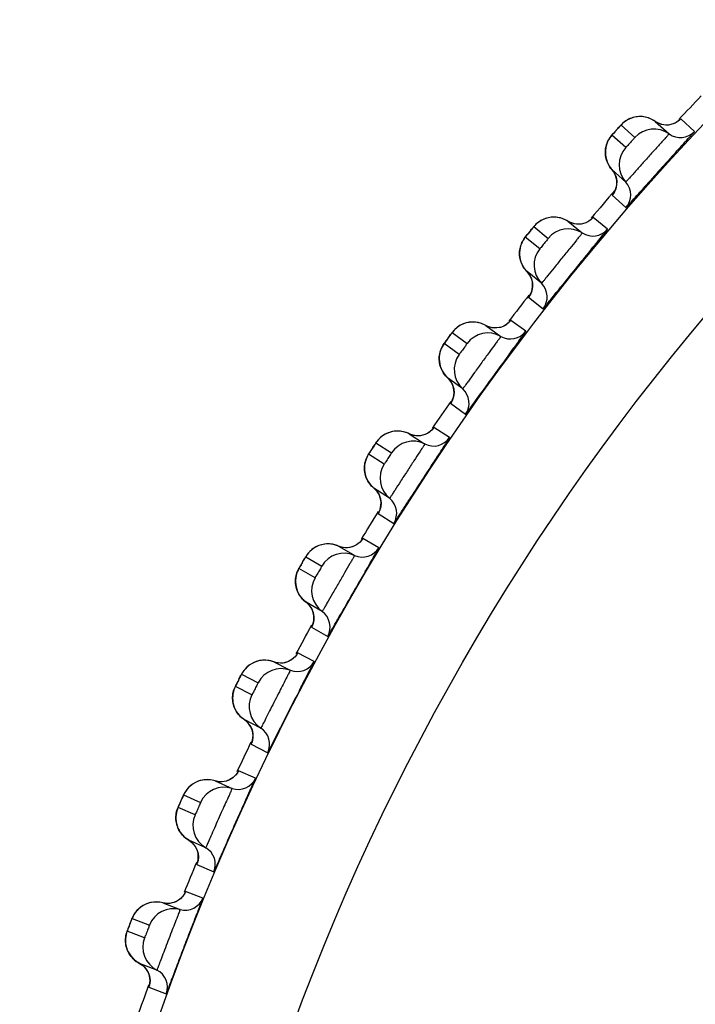
# Model space of a CAD drawing. Units: millimetres. Extents: x 1163 to 2328, y 322 to 1142.
# Drawn here: x 1536 to 1538, y 516 to 519 of the extents above; entities that cross this region are included whole.
import ezdxf

# ---------------------------------------------------------------- set-up
doc = ezdxf.new("R2010")
doc.units = ezdxf.units.MM
doc.header["$LTSCALE"] = 54.820741
doc.layers.add('DEF_LAYER_ASSEM_MEMBER', color=7, linetype='CONTINUOUS')

msp = doc.modelspace()

# ---------------------------------------------------------------- linework, layer by layer
at = {"layer": 'DEF_LAYER_ASSEM_MEMBER', "color": 7, "linetype": 'Continuous'}
for p, q in [((1538.31906, 518.26641), (1538.36187, 518.22787)), ((1538.44073, 518.23547), (1538.39793, 518.27402)), ((1538.20432, 518.24595), (1538.19385, 518.23432)), ((1538.21294, 518.25523), (1538.25574, 518.21669)), ((1538.2276, 518.18543), (1538.1848, 518.22397)), ((1538.16439, 518.17027), (1538.16475, 518.163)), ((1538.22757, 518.07872), (1538.18476, 518.11726)), ((1538.18612, 518.03908), (1538.18544, 518.03803)), ((1538.18544, 518.03803), (1538.22826, 517.99949)), ((1538.18897, 518.04269), (1538.18612, 518.03908)), ((1538.17136, 517.93287), (1538.12659, 517.96913)), ((1537.93473, 517.93097), (1537.92488, 517.91881)), ((1537.94284, 517.94068), (1537.9876, 517.90443)), ((1538.04823, 517.95741), (1538.093, 517.92115)), ((1537.96114, 517.87175), (1537.91638, 517.908)), ((1537.92488, 517.91881), (1537.91752, 517.90956)), ((1537.96669, 517.76518), (1537.92193, 517.80143)), ((1537.92738, 517.72344), (1537.92675, 517.72234)), ((1537.92675, 517.72234), (1537.97153, 517.6861)), ((1537.93004, 517.72719), (1537.92738, 517.72344)), ((1537.80199, 517.6308), (1537.79395, 517.63465)), ((1537.79395, 517.63465), (1537.84055, 517.60079)), ((1537.81472, 517.6274), (1537.80199, 517.6308)), ((1537.91819, 517.61659), (1537.87159, 517.65046)), ((1537.67749, 517.59615), (1537.66389, 517.57709)), ((1537.68958, 517.61243), (1537.73618, 517.57857)), ((1537.71146, 517.54455), (1537.66486, 517.57841)), ((1537.65018, 517.52287), (1537.6513, 517.51567)), ((1537.72258, 517.43842), (1537.67598, 517.47228)), ((1537.68551, 517.39468), (1537.68494, 517.39355)), ((1537.68494, 517.39355), (1537.73155, 517.3597)), ((1537.68797, 517.39856), (1537.68551, 517.39468)), ((1537.68192, 517.28749), (1537.63361, 517.31888)), ((1537.56514, 517.29561), (1537.55691, 517.29902)), ((1537.55691, 517.29902), (1537.60143, 517.27011)), ((1537.57802, 517.29287), (1537.56514, 517.29561)), ((1537.59064, 517.29295), (1537.57802, 517.29287)), ((1537.45384, 517.27137), (1537.50215, 517.24)), ((1537.60143, 517.27011), (1537.60522, 517.26765)), ((1537.47924, 517.20473), (1537.43094, 517.2361)), ((1537.49591, 517.09933), (1537.4476, 517.1307)), ((1537.46117, 517.05371), (1537.46066, 517.05255)), ((1537.46066, 517.05255), (1537.50898, 517.02118)), ((1537.46343, 517.05771), (1537.46117, 517.05371)), ((1537.4632, 516.94648), (1537.41332, 516.9753)), ((1537.34615, 516.94847), (1537.33775, 516.95146)), ((1537.33775, 516.95145), (1537.38373, 516.92491)), ((1537.35917, 516.94641), (1537.34615, 516.94847)), ((1537.37175, 516.94715), (1537.35917, 516.94641)), ((1537.38373, 516.92491), (1537.3841, 516.92469)), ((1537.3841, 516.92469), (1537.38764, 516.92265)), ((1537.23628, 516.91845), (1537.28616, 516.88965)), ((1537.26513, 516.85323), (1537.21525, 516.88203)), ((1537.20525, 516.83231), (1537.20645, 516.82526)), ((1537.28729, 516.74884), (1537.2374, 516.77764)), ((1537.26184, 516.73324), (1537.26147, 516.72154)), ((1537.25499, 516.70147), (1537.25454, 516.70028)), ((1537.25454, 516.70028), (1537.30443, 516.67149)), ((1537.25703, 516.70558), (1537.25499, 516.70147)), ((1537.26263, 516.59449), (1537.2113, 516.62065)), ((1537.14563, 516.59035), (1537.13709, 516.59289)), ((1537.13709, 516.59289), (1537.1844, 516.56879)), ((1537.15874, 516.58898), (1537.14563, 516.59035)), ((1537.17127, 516.59037), (1537.15874, 516.58898)), ((1537.1844, 516.56879), (1537.18842, 516.56674)), ((1537.03748, 516.55462), (1537.0888, 516.52847)), ((1537.06971, 516.491), (1537.01839, 516.51715)), ((1537.01101, 516.46697), (1537.01258, 516.46)), ((1537.0973, 516.38792), (1537.04598, 516.41407)), ((1537.07137, 516.34951), (1537.06917, 516.34263)), ((1537.06714, 516.33771), (1537.11847, 516.31156)), ((1537.08075, 516.23249), (1537.02813, 516.25593)), ((1536.96437, 516.22219), (1536.95547, 516.22432)), ((1536.95547, 516.22432), (1537.00809, 516.20089)), ((1536.9776, 516.22156), (1536.96437, 516.22219)), ((1536.99009, 516.22369), (1536.9776, 516.22156)), ((1536.858, 516.18089), (1536.91062, 516.15746)), ((1536.89351, 516.11904), (1536.8409, 516.14247)), ((1536.92646, 516.01754), (1536.87384, 516.04097)), ((1536.89897, 515.96583), (1536.9516, 515.9424)), ((1536.90122, 515.97233), (1536.90075, 515.97086)), ((1536.91807, 515.86146), (1536.86429, 515.88211)), ((1536.80215, 515.84511), (1536.79339, 515.84675)), ((1536.79339, 515.84675), (1536.84717, 515.8261)), ((1536.8387, 515.85278), (1536.82764, 515.84781)), ((1536.69833, 515.79827), (1536.7521, 515.77763)), ((1536.73703, 515.73837), (1536.68325, 515.75901)), ((1536.77524, 515.63873), (1536.72146, 515.65938)), ((1536.75075, 515.58689), (1536.75049, 515.58565)), ((1536.75049, 515.58565), (1536.80428, 515.56501)), ((1536.75212, 515.59127), (1536.75075, 515.58689)), ((1536.75237, 515.59214), (1536.752, 515.59075))]:
    msp.add_line(p, q, dxfattribs=at)
for points in [[(1538.25102, 518.27867), (1538.24298, 518.276), (1538.23552, 518.27261), (1538.22872, 518.26867), (1538.22267, 518.26434), (1538.21755, 518.25993), (1538.21417, 518.2566), (1538.21179, 518.25408), (1538.2086, 518.25063), (1538.20432, 518.24595)], [(1538.26852, 518.28145), (1538.25956, 518.28053), (1538.25102, 518.27867)], [(1538.31906, 518.26641), (1538.31559, 518.26878), (1538.30636, 518.2739), (1538.29687, 518.27766), (1538.2873, 518.28011), (1538.27781, 518.28135), (1538.26852, 518.28145)], [(1538.33896, 518.25703), (1538.32665, 518.26175), (1538.31906, 518.26641)], [(1538.39396, 518.27026), (1538.39394, 518.27024), (1538.39103, 518.26778), (1538.38414, 518.26311), (1538.37472, 518.25871)], [(1538.19385, 518.23432), (1538.18925, 518.22916), (1538.18602, 518.22547), (1538.18369, 518.22276), (1538.1811, 518.21955), (1538.17777, 518.2149), (1538.17449, 518.20953), (1538.17155, 518.20369)], [(1538.37472, 518.25871), (1538.36352, 518.25581), (1538.35142, 518.25513), (1538.33896, 518.25703)], [(1538.17155, 518.20369), (1538.16906, 518.19754), (1538.16706, 518.19109), (1538.16558, 518.18437)], [(1538.16558, 518.18437), (1538.16468, 518.17742), (1538.16439, 518.17027)], [(1538.16475, 518.163), (1538.1658, 518.15564), (1538.16757, 518.14827), (1538.17009, 518.14094), (1538.17339, 518.13373), (1538.17751, 518.1267), (1538.18245, 518.11996), (1538.18476, 518.11727)], [(1538.18476, 518.11727), (1538.19189, 518.10747), (1538.1975, 518.09454)], [(1538.1975, 518.09454), (1538.1999, 518.08139), (1538.19943, 518.06875), (1538.19664, 518.05739)], [(1538.19664, 518.05739), (1538.19258, 518.04834), (1538.18952, 518.04342), (1538.18868, 518.04226)], [(1537.97965, 517.96609), (1537.97176, 517.963), (1537.96449, 517.95923), (1537.9579, 517.95493), (1537.95209, 517.95029), (1537.9472, 517.94563), (1537.944, 517.94212), (1537.94176, 517.93948), (1537.93875, 517.93587), (1537.93473, 517.93097)], [(1537.99698, 517.96978), (1537.98807, 517.96839), (1537.97965, 517.96609)], [(1538.02548, 517.96747), (1538.0158, 517.96942), (1538.00626, 517.97016), (1537.99698, 517.96978)], [(1538.04823, 517.95741), (1538.04465, 517.95958), (1538.03516, 517.96422), (1538.02548, 517.96747)], [(1538.12283, 517.96516), (1538.12281, 517.96515), (1538.12004, 517.96254), (1538.11339, 517.95751), (1538.10422, 517.95262)], [(1538.06859, 517.94908), (1538.05606, 517.95315), (1538.04823, 517.95741)], [(1538.10422, 517.95262), (1538.09319, 517.94914), (1538.08114, 517.94784), (1538.06859, 517.94908)], [(1537.91752, 517.90956), (1537.91534, 517.90673), (1537.91292, 517.90339), (1537.90983, 517.89857), (1537.90684, 517.89303), (1537.90421, 517.88705)], [(1537.90421, 517.88705), (1537.90204, 517.88078), (1537.90038, 517.87423), (1537.89926, 517.86744), (1537.89872, 517.86045), (1537.89881, 517.85331), (1537.89955, 517.84606)], [(1537.89955, 517.84606), (1537.90098, 517.83876), (1537.90313, 517.83149), (1537.90604, 517.82431), (1537.90971, 517.81728), (1537.91419, 517.81048)], [(1537.91419, 517.81048), (1537.91948, 517.80401), (1537.92193, 517.80143)], [(1537.92193, 517.80143), (1537.92955, 517.79202), (1537.93584, 517.7794)], [(1537.93584, 517.7794), (1537.93892, 517.76639), (1537.93911, 517.75375), (1537.93692, 517.74226), (1537.93334, 517.73301), (1537.93055, 517.72794), (1537.92977, 517.72673)], [(1537.725, 517.63973), (1537.71729, 517.63623), (1537.71022, 517.63208), (1537.70387, 517.62745), (1537.69831, 517.62251), (1537.69368, 517.6176), (1537.69066, 517.61393), (1537.68856, 517.61118), (1537.68575, 517.60741), (1537.68198, 517.60231), (1537.67749, 517.59615)], [(1537.75137, 517.64519), (1537.74212, 517.64432), (1537.7333, 517.64247), (1537.725, 517.63973)], [(1537.7707, 517.64351), (1537.76094, 517.64495), (1537.75137, 517.64519)], [(1537.79395, 517.63465), (1537.79026, 517.63664), (1537.78053, 517.64077), (1537.7707, 517.64351)], [(1537.85011, 517.6328), (1537.83927, 517.62875), (1537.82731, 517.62681), (1537.81472, 517.6274)], [(1537.86804, 517.6463), (1537.86802, 517.64629), (1537.86539, 517.64353), (1537.85902, 517.63817), (1537.85011, 517.6328)], [(1537.66389, 517.57709), (1537.66165, 517.57363), (1537.65882, 517.56865), (1537.65612, 517.56296), (1537.65381, 517.55685)], [(1537.65381, 517.55685), (1537.65197, 517.55047), (1537.65065, 517.54385), (1537.64989, 517.53701), (1537.64972, 517.53), (1537.65018, 517.52287)], [(1537.6513, 517.51567), (1537.65311, 517.50846), (1537.65564, 517.50132), (1537.65891, 517.49429), (1537.66295, 517.48746), (1537.66778, 517.48091), (1537.6734, 517.47472), (1537.67598, 517.47228)], [(1537.67598, 517.47228), (1537.68409, 517.46328), (1537.69103, 517.45101)], [(1537.69103, 517.45101), (1537.69478, 517.43818), (1537.69564, 517.42556), (1537.69405, 517.41397), (1537.69096, 517.40455), (1537.68843, 517.39934), (1537.68772, 517.39809)], [(1537.48779, 517.30049), (1537.48027, 517.29659), (1537.47343, 517.29208), (1537.46733, 517.28712), (1537.46204, 517.2819), (1537.45766, 517.27675), (1537.45485, 517.27293), (1537.45289, 517.27007), (1537.45028, 517.26616), (1537.44679, 517.26087), (1537.43826, 517.24775)], [(1537.51383, 517.30732), (1537.50464, 517.30597), (1537.49593, 517.30366), (1537.48779, 517.30049)], [(1537.54319, 517.30443), (1537.53323, 517.30666), (1537.5234, 517.30758), (1537.51383, 517.30732)], [(1537.55691, 517.29902), (1537.55312, 517.30082), (1537.54319, 517.30443)], [(1537.61309, 517.30012), (1537.60248, 517.2955), (1537.59064, 517.29295)], [(1537.63029, 517.31454), (1537.63027, 517.31452), (1537.62778, 517.31163), (1537.6217, 517.30594), (1537.61309, 517.30012)], [(1537.42798, 517.23116), (1537.42541, 517.22604), (1537.42302, 517.22023), (1537.42103, 517.214)], [(1537.43826, 517.24775), (1537.43453, 517.24192), (1537.43191, 517.23778), (1537.43004, 517.23474), (1537.42798, 517.23116)], [(1537.42103, 517.214), (1537.41953, 517.20753), (1537.41856, 517.20085), (1537.41815, 517.19398), (1537.41835, 517.18698), (1537.41918, 517.17988)], [(1537.41918, 517.17988), (1537.42068, 517.17274), (1537.42286, 517.16564), (1537.42576, 517.15864), (1537.4294, 517.15179), (1537.43379, 517.14518), (1537.43895, 517.13889), (1537.44489, 517.13301), (1537.4476, 517.1307)], [(1537.4476, 517.1307), (1537.45617, 517.12214), (1537.46374, 517.11025)], [(1537.46374, 517.11025), (1537.46816, 517.09763), (1537.46967, 517.08508), (1537.4687, 517.07342), (1537.4661, 517.06385), (1537.46385, 517.05851), (1537.4632, 517.05723)], [(1537.2943, 516.95749), (1537.28519, 516.95566), (1537.27662, 516.95289), (1537.26865, 516.9493)], [(1537.33775, 516.95146), (1537.33387, 516.95305), (1537.32377, 516.95614), (1537.31371, 516.95784), (1537.30384, 516.95825), (1537.2943, 516.95749)], [(1537.3938, 516.95549), (1537.38345, 516.95032), (1537.37175, 516.94715)], [(1537.41022, 516.97079), (1537.41021, 516.97077), (1537.40787, 516.96776), (1537.4021, 516.96176), (1537.3938, 516.95549)], [(1537.25476, 516.94015), (1537.24892, 516.93488), (1537.24391, 516.92939), (1537.23981, 516.92402), (1537.2372, 516.92005), (1537.23539, 516.9171), (1537.23299, 516.91305), (1537.22978, 516.90759), (1537.22195, 516.89404)], [(1537.26865, 516.9493), (1537.26135, 516.94502), (1537.25476, 516.94015)], [(1537.22195, 516.89404), (1537.21854, 516.88803), (1537.21614, 516.88375), (1537.21442, 516.88061), (1537.21255, 516.87694), (1537.21026, 516.87169)], [(1537.21026, 516.87169), (1537.20818, 516.86576), (1537.20651, 516.85944)], [(1537.20651, 516.85944), (1537.20535, 516.8529), (1537.20473, 516.84618), (1537.20469, 516.8393), (1537.20525, 516.83231)], [(1537.20645, 516.82526), (1537.20832, 516.81822), (1537.21088, 516.81124), (1537.21414, 516.8044), (1537.21813, 516.79775), (1537.22286, 516.79138), (1537.22834, 516.78537), (1537.23458, 516.77981), (1537.2374, 516.77764)], [(1537.2374, 516.77764), (1537.24641, 516.76954), (1537.25459, 516.75806)], [(1537.25459, 516.75806), (1537.25967, 516.74569), (1537.26184, 516.73324)], [(1537.26147, 516.72154), (1537.25938, 516.71185), (1537.25741, 516.7064), (1537.25683, 516.70509)], [(1537.07597, 516.59113), (1537.0682, 516.58712), (1537.06113, 516.58246), (1537.0548, 516.57726)], [(1537.09338, 516.59664), (1537.08438, 516.59434), (1537.07597, 516.59113)], [(1537.13709, 516.59289), (1537.13313, 516.59428), (1537.12289, 516.59684), (1537.11275, 516.59801), (1537.10287, 516.5979), (1537.09338, 516.59664)], [(1537.19285, 516.59986), (1537.18278, 516.59416), (1537.17127, 516.59037)], [(1537.20845, 516.61599), (1537.20843, 516.61597), (1537.20626, 516.61284), (1537.20081, 516.60655), (1537.19285, 516.59986)], [(1537.0548, 516.57726), (1537.04925, 516.57169), (1537.04453, 516.56594), (1537.04072, 516.56037), (1537.03832, 516.55627), (1537.03667, 516.55322), (1537.03448, 516.54906), (1537.03156, 516.54343), (1537.02446, 516.52949)], [(1537.02446, 516.52949), (1537.02136, 516.52331), (1537.01918, 516.51891), (1537.01764, 516.51569), (1537.01596, 516.51193), (1537.01395, 516.50657)], [(1537.01395, 516.50657), (1537.01218, 516.50053), (1537.01084, 516.49413)], [(1537.01084, 516.49413), (1537.01003, 516.48754), (1537.00976, 516.4808), (1537.01008, 516.47392), (1537.01101, 516.46697)], [(1537.01258, 516.46), (1537.01481, 516.45306), (1537.01773, 516.44623), (1537.02134, 516.43956), (1537.02568, 516.43314), (1537.03073, 516.42703), (1537.03652, 516.42131)], [(1537.03652, 516.42131), (1537.04305, 516.41608), (1537.04598, 516.41407)], [(1537.04598, 516.41407), (1537.05539, 516.40645), (1537.06416, 516.39541)], [(1537.06416, 516.39541), (1537.06988, 516.38333), (1537.0727, 516.371)], [(1537.0727, 516.371), (1537.07295, 516.3593), (1537.07137, 516.34951)], [(1536.91179, 516.22582), (1536.90293, 516.22307), (1536.8947, 516.21945)], [(1536.95547, 516.22432), (1536.95154, 516.22547), (1536.94119, 516.2275), (1536.93103, 516.22815), (1536.92119, 516.22755), (1536.91179, 516.22582)], [(1537.01114, 516.23447), (1537.00141, 516.22816), (1536.99009, 516.22369)], [(1537.02549, 516.25106), (1537.02555, 516.25118), (1537.02368, 516.24812), (1537.01868, 516.24162), (1537.01114, 516.23447)], [(1536.87427, 516.20457), (1536.86901, 516.19874), (1536.86458, 516.19276), (1536.86104, 516.18699), (1536.85881, 516.18269), (1536.85733, 516.17958), (1536.85539, 516.17539), (1536.85281, 516.16969), (1536.84645, 516.15544)], [(1536.8947, 516.21945), (1536.88715, 516.21507), (1536.88033, 516.21007), (1536.87427, 516.20457)], [(1536.83707, 516.13187), (1536.8356, 516.12576), (1536.83459, 516.1193)], [(1536.84645, 516.15544), (1536.84364, 516.14902), (1536.84166, 516.14443), (1536.84027, 516.1411), (1536.83881, 516.1373), (1536.83707, 516.13187)], [(1536.83459, 516.1193), (1536.8341, 516.11267), (1536.83417, 516.10591), (1536.83483, 516.09905)], [(1536.83483, 516.09905), (1536.83611, 516.09214), (1536.83803, 516.08525)], [(1536.83803, 516.08525), (1536.84061, 516.07842), (1536.84388, 516.07173), (1536.84783, 516.06525), (1536.85249, 516.05905), (1536.85786, 516.05319), (1536.86395, 516.04777)], [(1536.86395, 516.04777), (1536.87074, 516.04287), (1536.87384, 516.04097)], [(1536.87384, 516.04097), (1536.88352, 516.03396), (1536.89286, 516.02346)], [(1536.89286, 516.02346), (1536.89923, 516.01175), (1536.90273, 515.99964)], [(1536.90273, 515.99964), (1536.90365, 515.98798), (1536.90262, 515.97808), (1536.90122, 515.97233)], [(1536.86194, 515.87718), (1536.86193, 515.87716), (1536.86009, 515.87381), (1536.85533, 515.86698), (1536.84811, 515.8595), (1536.8387, 515.85278)], [(1536.73278, 515.8386), (1536.72548, 515.83381), (1536.71894, 515.82843), (1536.71318, 515.8226), (1536.70825, 515.81648)], [(1536.75883, 515.84815), (1536.74953, 515.8459), (1536.74082, 515.84268), (1536.73278, 515.8386)], [(1536.79339, 515.84675), (1536.78931, 515.84771), (1536.77885, 515.84919), (1536.76864, 515.84929), (1536.75883, 515.84815)], [(1536.82764, 515.84781), (1536.81532, 515.84512), (1536.80215, 515.84511)], [(1536.70825, 515.81648), (1536.70415, 515.81027), (1536.70095, 515.80432), (1536.69898, 515.8), (1536.69766, 515.7968), (1536.69592, 515.79243), (1536.69361, 515.78653), (1536.688, 515.77192)], [(1536.688, 515.77192), (1536.68556, 515.76545), (1536.68386, 515.76085), (1536.68266, 515.75748), (1536.68139, 515.75356)], [(1536.67881, 515.74183), (1536.67816, 515.73533), (1536.67803, 515.72869), (1536.67847, 515.72195), (1536.67951, 515.71515)], [(1536.68139, 515.75356), (1536.67994, 515.74802), (1536.67881, 515.74183)], [(1536.67951, 515.71515), (1536.68116, 515.70834), (1536.68344, 515.70157)], [(1536.68344, 515.70157), (1536.68639, 515.6949), (1536.69001, 515.68841), (1536.6943, 515.68216), (1536.69928, 515.67622), (1536.70495, 515.67067), (1536.71131, 515.66559), (1536.71834, 515.66107), (1536.72146, 515.65938)], [(1536.72146, 515.65938), (1536.73163, 515.65278), (1536.7415, 515.64272)], [(1536.7415, 515.64272), (1536.74845, 515.6313), (1536.75254, 515.61934)], [(1536.75254, 515.61934), (1536.75401, 515.60773), (1536.75346, 515.59783), (1536.75237, 515.59214)]]:
    msp.add_lwpolyline(points, dxfattribs=at)
for radius in [7.73365, 7.33366, 5.69]:
    msp.add_circle((1544.0839, 512.94069), radius, dxfattribs=at)
for centre, radius, start, end in [((1544.0839, 512.94069), 7.79894, 136.128446, 136.873682), ((1539.32438, 517.22495), 1.51555, 138.13853, 138.38317), ((1539.54852, 517.02436), 1.81635, 137.88149, 138.14425), ((1538.31505, 518.16303), 0.07997, 54.16727, 137.86308), ((1538.39698, 518.2765), 0.05998, 234.16766, 316.84034), ((1538.28716, 518.13206), 0.07997, 138.13695, 221.83272), ((1548.98988, 508.52335), 14.33845, 137.707863, 138.289498), ((1544.0839, 512.94069), 7.79894, 139.043049, 139.873315), ((1538.18288, 518.03872), 0.05998, 319.15966, 41.83234), ((1538.04964, 517.85395), 0.07997, 57.16727, 140.86308), ((1538.12552, 517.97155), 0.05998, 237.16766, 319.84034), ((1539.10656, 516.97008), 1.51541, 141.13854, 141.38331), ((1539.34101, 516.7814), 1.81635, 140.88154, 141.14427), ((1538.02341, 517.82157), 0.07997, 141.13694, 224.83271), ((1549.20043, 508.79745), 14.32053, 140.70733, 141.286853), ((1537.92416, 517.72289), 0.05998, 322.15966, 44.83234), ((1544.0839, 512.94069), 7.79894, 142.127512, 142.872946), ((1539.14651, 516.52791), 1.81635, 143.88154, 144.14427), ((1537.80077, 517.53141), 0.07997, 60.16727, 143.86308), ((1537.87039, 517.65282), 0.05998, 240.16766, 322.84034), ((1538.9025, 516.70406), 1.51541, 144.13854, 144.38331), ((1537.77627, 517.4977), 0.07997, 144.13694, 227.83271), ((1549.41026, 509.0709), 14.32053, 143.70733, 144.286853), ((1537.68232, 517.39396), 0.05998, 325.15966, 47.83234), ((1544.0839, 512.94069), 7.79894, 145.128544, 145.873423), ((1537.56912, 517.19629), 0.07997, 63.16727, 146.86308), ((1537.63229, 517.32117), 0.05998, 243.16766, 325.84034), ((1538.71264, 516.42773), 1.51541, 147.13854, 147.38331), ((1538.96553, 516.26459), 1.81635, 146.88154, 147.14427), ((1537.54642, 517.16134), 0.07997, 147.13694, 230.83271), ((1549.60549, 509.35497), 14.32053, 146.70733, 147.286853), ((1537.45803, 517.05283), 0.05998, 328.15966, 50.83234), ((1544.0839, 512.94069), 7.79894, 148.128107, 148.872661), ((1537.35532, 516.8495), 0.07997, 66.16727, 149.86308), ((1537.41188, 516.97752), 0.05998, 246.16766, 328.84034), ((1538.53751, 516.14185), 1.51541, 150.13854, 150.38331), ((1538.79859, 515.99216), 1.81635, 149.88154, 150.14427), ((1549.78558, 509.64886), 14.32053, 149.70733, 150.286853), ((1537.33449, 516.81341), 0.07997, 150.13694, 233.83271), ((1537.20221, 516.72928), 0.05977, 357.47645, 26.31412), ((1537.25189, 516.70042), 0.05998, 331.15966, 53.83234), ((1544.0839, 512.94069), 7.79894, 151.127853, 151.873338), ((1537.20975, 516.6228), 0.05998, 249.16766, 331.84034), ((1537.10804, 516.51924), 0.07872, 121.87431, 124.79515), ((1537.15997, 516.49199), 0.07997, 69.16727, 152.86308), ((1538.37757, 515.84718), 1.51541, 153.13854, 153.38331), ((1538.64613, 515.71137), 1.81635, 152.88154, 153.14427), ((1549.94999, 509.95162), 14.32055, 152.767639, 153.286204), ((1537.14106, 516.45486), 0.07997, 153.13694, 236.83271), ((1537.01336, 516.36392), 0.05977, 0.47645, 29.31412), ((1537.06449, 516.33771), 0.05998, 334.15966, 56.83234), ((1544.0839, 512.94069), 7.79894, 154.128245, 154.873105), ((1537.02646, 516.25799), 0.05998, 252.16766, 334.84034), ((1536.93031, 516.14925), 0.07871, 124.8743, 127.81331), ((1536.9836, 516.12476), 0.07997, 72.16727, 155.86308), ((1538.50947, 515.42258), 1.81733, 155.87602, 156.13823), ((1538.23634, 515.54321), 1.51875, 156.13181, 156.38198), ((1536.96665, 516.08669), 0.07997, 156.13694, 239.83271), ((1536.84389, 515.98919), 0.05977, 3.49654, 32.31412), ((1536.89632, 515.96568), 0.05998, 337.15966, 59.83234), ((1544.0839, 512.94069), 7.79894, 157.127343, 157.872514), ((1537.15926, 515.87176), 0.2769, 158.92321, 159.21415), ((1536.86252, 515.88408), 0.05998, 255.16766, 337.84034), ((1536.77219, 515.77046), 0.07872, 127.87431, 130.79515), ((1536.82669, 515.74879), 0.07997, 75.16727, 158.86308), ((1538.10502, 515.23479), 1.51541, 159.13854, 159.38331), ((1538.3863, 515.12779), 1.81635, 158.88154, 159.14427), ((1536.81176, 515.70989), 0.07997, 159.13694, 242.83271), ((1536.69427, 515.6061), 0.05977, 6.47645, 35.31412), ((1536.74786, 515.58537), 0.05998, 340.15966, 62.83234), ((1544.0839, 512.94069), 7.79894, 160.128242, 160.873627)]:
    msp.add_arc(centre, radius, start, end, dxfattribs=at)
for points in [[(1538.24528, 518.27685), (1538.23307, 518.27246), (1538.22164, 518.26484), (1538.21294, 518.25523)], [(1538.28381, 518.2807), (1538.27104, 518.28259), (1538.25742, 518.28123), (1538.24528, 518.27685)], [(1538.31906, 518.26641), (1538.30878, 518.27383), (1538.29635, 518.27884), (1538.28381, 518.2807)], [(1538.34554, 518.25569), (1538.33612, 518.25708), (1538.32678, 518.26084), (1538.31906, 518.26641)], [(1538.39793, 518.27402), (1538.39147, 518.26713), (1538.38311, 518.26169), (1538.37421, 518.25852)], [(1538.37421, 518.25852), (1538.36516, 518.25529), (1538.35504, 518.2543), (1538.34554, 518.25569)], [(1538.16671, 518.18973), (1538.16982, 518.20226), (1538.17618, 518.21436), (1538.1848, 518.22397)], [(1538.16682, 518.15102), (1538.16364, 518.16352), (1538.1636, 518.1772), (1538.16671, 518.18973)], [(1538.18476, 518.11726), (1538.17627, 518.12676), (1538.16997, 518.13867), (1538.16682, 518.15102)], [(1538.19819, 518.09205), (1538.19583, 518.10127), (1538.19111, 518.11017), (1538.18476, 518.11726)], [(1538.19814, 518.06227), (1538.20064, 518.07187), (1538.20066, 518.08243), (1538.19819, 518.09205)], [(1538.18544, 518.03803), (1538.1914, 518.04493), (1538.19584, 518.05344), (1538.19814, 518.06227)], [(1537.974, 517.96397), (1537.96205, 517.95895), (1537.95103, 517.95074), (1537.94284, 517.94068)], [(1538.01229, 517.96983), (1537.99944, 517.97104), (1537.98591, 517.96897), (1537.974, 517.96397)], [(1538.04823, 517.95741), (1538.03758, 517.96427), (1538.02491, 517.96863), (1538.01229, 517.96983)], [(1538.12659, 517.96913), (1538.1205, 517.96191), (1538.11244, 517.95604), (1538.10372, 517.95241)], [(1538.07524, 517.94809), (1538.06576, 517.94898), (1538.05624, 517.95224), (1538.04823, 517.95741)], [(1538.10372, 517.95241), (1538.09486, 517.94871), (1538.0848, 517.94719), (1538.07524, 517.94809)], [(1537.90011, 517.87285), (1537.90255, 517.88553), (1537.90828, 517.89794), (1537.91638, 517.908)], [(1537.90225, 517.8342), (1537.89842, 517.84652), (1537.89766, 517.86018), (1537.90011, 517.87285)], [(1537.92193, 517.80143), (1537.91295, 517.81047), (1537.90603, 517.82204), (1537.90225, 517.8342)], [(1537.93666, 517.77695), (1537.93382, 517.78604), (1537.92864, 517.79468), (1537.92193, 517.80143)], [(1537.93816, 517.74721), (1537.94015, 517.75694), (1537.93962, 517.76748), (1537.93666, 517.77695)], [(1537.92675, 517.72234), (1537.93234, 517.72955), (1537.93633, 517.73828), (1537.93816, 517.74721)], [(1537.71948, 517.63732), (1537.7078, 517.63168), (1537.69723, 517.6229), (1537.68958, 517.61243)], [(1537.75741, 517.64517), (1537.74451, 517.64571), (1537.7311, 517.64294), (1537.71948, 517.63732)], [(1537.79395, 517.63465), (1537.78295, 517.64095), (1537.77007, 517.64463), (1537.75741, 517.64517)], [(1537.82141, 517.62675), (1537.81189, 517.62715), (1537.80221, 517.62991), (1537.79395, 517.63465)], [(1537.84962, 517.63256), (1537.84096, 517.62841), (1537.831, 517.62636), (1537.82141, 517.62675)], [(1537.87159, 517.65046), (1537.86588, 517.64293), (1537.85814, 517.63664), (1537.84962, 517.63256)], [(1537.65045, 517.54246), (1537.65223, 517.55524), (1537.6573, 517.56794), (1537.66486, 517.57841)], [(1537.65461, 517.50397), (1537.65014, 517.51608), (1537.64867, 517.52968), (1537.65045, 517.54246)], [(1537.67598, 517.47228), (1537.66654, 517.48084), (1537.65903, 517.49202), (1537.65461, 517.50397)], [(1537.69197, 517.4486), (1537.68866, 517.45753), (1537.68304, 517.46588), (1537.67598, 517.47228)], [(1537.69503, 517.41898), (1537.69651, 517.4288), (1537.69543, 517.4393), (1537.69197, 517.4486)], [(1537.68494, 517.39355), (1537.69014, 517.40104), (1537.69367, 517.40996), (1537.69503, 517.41898)], [(1537.63361, 517.31888), (1537.62831, 517.31106), (1537.6209, 517.30438), (1537.61261, 517.29985)], [(1537.4824, 517.29779), (1537.47103, 517.29155), (1537.46093, 517.28223), (1537.45384, 517.27137)], [(1537.51986, 517.30762), (1537.50695, 517.30749), (1537.49371, 517.30401), (1537.4824, 517.29779)], [(1537.55691, 517.29902), (1537.54559, 517.30474), (1537.53254, 517.30775), (1537.51986, 517.30762)], [(1537.58474, 517.29258), (1537.57522, 517.29247), (1537.56541, 517.29473), (1537.55691, 517.29902)], [(1537.61261, 517.29985), (1537.60418, 517.29525), (1537.59434, 517.29269), (1537.58474, 517.29258)], [(1537.41843, 517.19945), (1537.41954, 517.21231), (1537.42394, 517.22526), (1537.43094, 517.2361)], [(1537.4246, 517.16124), (1537.4195, 517.17309), (1537.41732, 517.18659), (1537.41843, 517.19945)], [(1537.4476, 517.1307), (1537.43772, 517.13875), (1537.42963, 517.14953), (1537.4246, 517.16124)], [(1537.46481, 517.1079), (1537.46103, 517.11664), (1537.45498, 517.12469), (1537.4476, 517.1307)], [(1537.46941, 517.07848), (1537.47038, 517.08836), (1537.46874, 517.09878), (1537.46481, 517.1079)], [(1537.46066, 517.05255), (1537.46547, 517.0603), (1537.46852, 517.0694), (1537.46941, 517.07848)], [(1537.30031, 516.9581), (1537.28743, 516.95729), (1537.27438, 516.95313), (1537.26341, 516.94633)], [(1537.33775, 516.95145), (1537.32616, 516.95657), (1537.31296, 516.95889), (1537.30031, 516.9581)], [(1537.39334, 516.9552), (1537.38516, 516.95016), (1537.37547, 516.94708), (1537.36589, 516.94647)], [(1537.41332, 516.9753), (1537.40843, 516.96721), (1537.40138, 516.96015), (1537.39334, 516.9552)], [(1537.26341, 516.94633), (1537.25239, 516.93949), (1537.24279, 516.92966), (1537.23628, 516.91845)], [(1537.36589, 516.94647), (1537.35638, 516.94587), (1537.34647, 516.94761), (1537.33775, 516.95145)], [(1537.20468, 516.84477), (1537.20511, 516.85767), (1537.20883, 516.87083), (1537.21525, 516.88203)], [(1537.21284, 516.80693), (1537.20713, 516.8185), (1537.20425, 516.83187), (1537.20468, 516.84477)], [(1537.2374, 516.77764), (1537.22712, 516.78517), (1537.21848, 516.79551), (1537.21284, 516.80693)], [(1537.25578, 516.75577), (1537.25156, 516.7643), (1537.24509, 516.77202), (1537.2374, 516.77764)], [(1537.25454, 516.70028), (1537.25894, 516.70827), (1537.26151, 516.71752), (1537.26192, 516.72663)], [(1537.2113, 516.62065), (1537.20685, 516.61233), (1537.20018, 516.6049), (1537.19241, 516.59954)], [(1537.09935, 516.59757), (1537.08782, 516.59624), (1537.07633, 516.59222), (1537.06647, 516.58609)], [(1537.13709, 516.59289), (1537.12524, 516.5974), (1537.11194, 516.59902), (1537.09935, 516.59757)], [(1537.16545, 516.58939), (1537.15599, 516.58829), (1537.14599, 516.58951), (1537.13709, 516.59289)], [(1537.19241, 516.59954), (1537.1845, 516.59408), (1537.17498, 516.5905), (1537.16545, 516.58939)], [(1537.06312, 516.58388), (1537.05247, 516.57648), (1537.0434, 516.56616), (1537.03748, 516.55462)], [(1537.00978, 516.47939), (1537.00954, 516.49229), (1537.01256, 516.50563), (1537.01839, 516.51715)], [(1537.01975, 516.44232), (1537.01354, 516.45351), (1537.01002, 516.4666), (1537.00978, 516.47939)], [(1537.04598, 516.41407), (1537.03522, 516.4211), (1537.02598, 516.43109), (1537.01975, 516.44232)], [(1537.06548, 516.39319), (1537.06081, 516.40149), (1537.05395, 516.40886), (1537.04598, 516.41407)], [(1537.06714, 516.33771), (1537.07111, 516.34592), (1537.07319, 516.35529), (1537.07313, 516.36441)], [(1537.02813, 516.25593), (1537.02413, 516.24741), (1537.0179, 516.23968), (1537.01046, 516.23392)], [(1536.91755, 516.22701), (1536.9061, 516.22508), (1536.89483, 516.22047), (1536.8853, 516.21383)], [(1536.95547, 516.22432), (1536.9434, 516.2282), (1536.93004, 516.22912), (1536.91755, 516.22701)], [(1536.98397, 516.22231), (1536.97458, 516.22071), (1536.96454, 516.22141), (1536.95547, 516.22432)], [(1537.01046, 516.23392), (1537.00283, 516.22802), (1536.99348, 516.22392), (1536.98397, 516.22231)], [(1536.88205, 516.21143), (1536.87181, 516.20349), (1536.8633, 516.19271), (1536.858, 516.18089)], [(1536.83428, 516.10429), (1536.83336, 516.11717), (1536.83567, 516.13065), (1536.8409, 516.14247)], [(1536.84617, 516.06782), (1536.83939, 516.07866), (1536.83519, 516.09153), (1536.83428, 516.10429)], [(1536.87384, 516.04097), (1536.86273, 516.04743), (1536.85298, 516.05692), (1536.84617, 516.06782)], [(1536.8944, 516.02114), (1536.88931, 516.02918), (1536.88207, 516.03618), (1536.87384, 516.04097)], [(1536.89897, 515.96583), (1536.90251, 515.97424), (1536.9041, 515.98371), (1536.90355, 515.99282)], [(1536.84771, 515.85914), (1536.84042, 515.85289), (1536.83132, 515.84833), (1536.82195, 515.84623)], [(1536.86429, 515.88211), (1536.86073, 515.87337), (1536.85488, 515.86529), (1536.84771, 515.85914)], [(1536.72076, 515.83005), (1536.71095, 515.82158), (1536.70301, 515.81037), (1536.69833, 515.79827)], [(1536.75537, 515.84745), (1536.74404, 515.84492), (1536.73303, 515.83972), (1536.72387, 515.83259)], [(1536.79339, 515.84675), (1536.78113, 515.84999), (1536.76774, 515.85021), (1536.75537, 515.84745)], [(1536.82195, 515.84623), (1536.81266, 515.84414), (1536.80259, 515.84431), (1536.79339, 515.84675)], [(1536.67864, 515.72056), (1536.67705, 515.73337), (1536.67866, 515.74694), (1536.68325, 515.75901)], [(1536.69243, 515.68474), (1536.68508, 515.69521), (1536.68022, 515.70786), (1536.67864, 515.72056)], [(1536.72146, 515.65938), (1536.71003, 515.66525), (1536.6998, 515.67421), (1536.69243, 515.68474)], [(1536.74304, 515.64065), (1536.73753, 515.64841), (1536.72994, 515.65503), (1536.72146, 515.65938)], [(1536.75049, 515.58565), (1536.75358, 515.59423), (1536.75468, 515.60376), (1536.75366, 515.61282)]]:
    msp.add_open_spline(points, degree=3, dxfattribs=at)
for points, knots in [([(1538.39793, 518.27402), (1538.39757, 518.27434), (1538.39604, 518.27162), (1538.39478, 518.27114), (1538.39378, 518.27014)], [0, 0, 0, 0, 0.2528393, 1, 1, 1, 1]), ([(1538.20122, 518.24252), (1538.20399, 518.24558), (1538.20757, 518.25061), (1538.2115, 518.25299), (1538.21262, 518.25551), (1538.21294, 518.25523)], [0, 0, 0, 0, 0.7159919, 0.9265243, 1, 1, 1, 1]), ([(1538.38339, 518.17185), (1538.39132, 518.18057), (1538.40527, 518.19599), (1538.42189, 518.21393), (1538.43136, 518.22483), (1538.43693, 518.23032), (1538.4384, 518.23336), (1538.4411, 518.23514), (1538.44073, 518.23547)], [0, 0, 0, 0, 0.4130371, 0.7311811, 0.84717, 0.9315098, 0.9827281, 1, 1, 1, 1]), ([(1538.1848, 518.22397), (1538.18414, 518.22457), (1538.18917, 518.22733), (1538.18972, 518.22968), (1538.19134, 518.2315)], [0, 0, 0, 0, 0.2663311, 1, 1, 1, 1]), ([(1538.36187, 518.22787), (1538.36234, 518.22744), (1538.3587, 518.22523), (1538.35686, 518.22128), (1538.3497, 518.21437), (1538.33813, 518.20107), (1538.31904, 518.18047), (1538.29475, 518.15341), (1538.27036, 518.1264), (1538.25183, 518.10523), (1538.23978, 518.09229), (1538.23363, 518.08442), (1538.22987, 518.08216), (1538.22806, 518.07829), (1538.22757, 518.07872)], [0, 0, 0, 0, 0.0096045, 0.0379777, 0.0840562, 0.1460925, 0.3080831, 0.4994299, 0.6909302, 0.8533177, 0.9155667, 0.9618318, 0.990335, 1, 1, 1, 1]), ([(1538.25574, 518.21669), (1538.25613, 518.21632), (1538.25311, 518.21462), (1538.25177, 518.21152), (1538.24671, 518.20666), (1538.24188, 518.20094), (1538.23669, 518.19553), (1538.23235, 518.18996), (1538.2294, 518.1883), (1538.228, 518.18507), (1538.2276, 518.18543)], [0, 0, 0, 0, 0.0380677, 0.1463442, 0.3077851, 0.4986265, 0.689939, 0.8524928, 0.9614279, 1, 1, 1, 1]), ([(1538.22826, 517.99949), (1538.22863, 517.99916), (1538.23012, 518.00206), (1538.23302, 518.00386), (1538.23795, 518.01002), (1538.24789, 518.02067), (1538.26411, 518.03922), (1538.27809, 518.05482), (1538.28599, 518.06368)], [0, 0, 0, 0, 0.0173123, 0.0686098, 0.1530615, 0.2691607, 0.587363, 1, 1, 1, 1]), ([(1538.12659, 517.96913), (1538.12622, 517.96943), (1538.12484, 517.96664), (1538.1236, 517.96609), (1538.12266, 517.96503)], [0, 0, 0, 0, 0.2528393, 1, 1, 1, 1]), ([(1537.93181, 517.92738), (1537.93441, 517.93058), (1537.93773, 517.93579), (1537.94152, 517.93837), (1537.94251, 517.94094), (1537.94284, 517.94068)], [0, 0, 0, 0, 0.715988, 0.9265231, 1, 1, 1, 1]), ([(1538.11746, 517.86638), (1538.12492, 517.87551), (1538.13804, 517.89162), (1538.15369, 517.91039), (1538.16257, 517.92176), (1538.16783, 517.92754), (1538.16914, 517.93065), (1538.17174, 517.93256), (1538.17136, 517.93287)], [0, 0, 0, 0, 0.4130566, 0.7311963, 0.8471798, 0.9315145, 0.9827293, 1, 1, 1, 1]), ([(1537.91638, 517.908), (1537.91569, 517.90856), (1537.92057, 517.91157), (1537.92099, 517.91395), (1537.92252, 517.91586)], [0, 0, 0, 0, 0.2663251, 1, 1, 1, 1]), ([(1537.9876, 517.90443), (1537.98801, 517.90409), (1537.98508, 517.90223), (1537.98391, 517.89907), (1537.97911, 517.89394), (1537.97459, 517.88798), (1537.96969, 517.88231), (1537.96565, 517.87652), (1537.96278, 517.8747), (1537.96156, 517.87141), (1537.96114, 517.87175)], [0, 0, 0, 0, 0.0380657, 0.146337, 0.3077706, 0.4986048, 0.6899149, 0.8524711, 0.9614154, 1, 1, 1, 1]), ([(1538.093, 517.92115), (1538.0935, 517.92075), (1538.08997, 517.91836), (1538.08834, 517.91432), (1538.08155, 517.90704), (1538.0707, 517.89315), (1538.05272, 517.87158), (1538.02987, 517.84328), (1538.00692, 517.81503), (1537.98953, 517.79292), (1537.97817, 517.77937), (1537.97244, 517.77119), (1537.96881, 517.76874), (1537.9672, 517.76478), (1537.96669, 517.76518)], [0, 0, 0, 0, 0.0096046, 0.0379777, 0.0840563, 0.1460926, 0.3080832, 0.4994301, 0.6909306, 0.8533186, 0.9155673, 0.9618312, 0.9903353, 1, 1, 1, 1]), ([(1537.97153, 517.6861), (1537.97192, 517.68578), (1537.97327, 517.68878), (1537.9761, 517.69075), (1537.98073, 517.69722), (1537.99018, 517.70848), (1538.00555, 517.72802), (1538.01881, 517.74448), (1538.0263, 517.75382)], [0, 0, 0, 0, 0.0173018, 0.0686102, 0.15308, 0.2692048, 0.5874576, 1, 1, 1, 1]), ([(1537.87159, 517.65046), (1537.8712, 517.65074), (1537.86997, 517.64787), (1537.86876, 517.64726), (1537.86787, 517.64616)], [0, 0, 0, 0, 0.2528393, 1, 1, 1, 1]), ([(1537.67926, 517.59857), (1537.68169, 517.6019), (1537.68473, 517.60728), (1537.68838, 517.61005), (1537.68924, 517.61268), (1537.68958, 517.61243)], [0, 0, 0, 0, 0.715988, 0.9265231, 1, 1, 1, 1]), ([(1537.84055, 517.60079), (1537.84107, 517.60041), (1537.83768, 517.59784), (1537.83626, 517.59372), (1537.82986, 517.58609), (1537.81974, 517.57165), (1537.80292, 517.54917), (1537.78158, 517.51972), (1537.76015, 517.49031), (1537.74394, 517.46732), (1537.7333, 517.45319), (1537.72801, 517.44472), (1537.72451, 517.44209), (1537.72311, 517.43804), (1537.72258, 517.43842)], [0, 0, 0, 0, 0.0096046, 0.0379777, 0.0840563, 0.1460926, 0.3080832, 0.4994301, 0.6909306, 0.8533186, 0.9155673, 0.9618312, 0.9903353, 1, 1, 1, 1]), ([(1537.86785, 517.54737), (1537.87482, 517.55687), (1537.88707, 517.57365), (1537.90172, 517.59321), (1537.90999, 517.60504), (1537.91495, 517.61108), (1537.91609, 517.61425), (1537.91859, 517.6163), (1537.91819, 517.61659)], [0, 0, 0, 0, 0.4130566, 0.7311963, 0.8471798, 0.9315145, 0.9827293, 1, 1, 1, 1]), ([(1537.66486, 517.57841), (1537.66415, 517.57893), (1537.66886, 517.5822), (1537.66916, 517.58459), (1537.67058, 517.58658)], [0, 0, 0, 0, 0.2663251, 1, 1, 1, 1]), ([(1537.73618, 517.57857), (1537.7366, 517.57825), (1537.73377, 517.57624), (1537.73276, 517.57302), (1537.72824, 517.56766), (1537.72404, 517.56146), (1537.71944, 517.55554), (1537.71571, 517.54955), (1537.71295, 517.54759), (1537.7119, 517.54424), (1537.71146, 517.54455)], [0, 0, 0, 0, 0.0380657, 0.146337, 0.3077706, 0.4986048, 0.6899149, 0.8524711, 0.9614154, 1, 1, 1, 1]), ([(1537.73155, 517.3597), (1537.73195, 517.3594), (1537.73315, 517.36247), (1537.73587, 517.36458), (1537.74016, 517.37129), (1537.74901, 517.38302), (1537.76333, 517.40335), (1537.77571, 517.42047), (1537.7827, 517.4302)], [0, 0, 0, 0, 0.0173018, 0.0686102, 0.15308, 0.2692048, 0.5874576, 1, 1, 1, 1]), ([(1537.63361, 517.31888), (1537.63321, 517.31914), (1537.63213, 517.31621), (1537.63096, 517.31554), (1537.63012, 517.31439)], [0, 0, 0, 0, 0.2528393, 1, 1, 1, 1]), ([(1537.44426, 517.25699), (1537.44651, 517.26045), (1537.44927, 517.26597), (1537.45277, 517.26894), (1537.45349, 517.2716), (1537.45384, 517.27137)], [0, 0, 0, 0, 0.7159879, 0.9265231, 1, 1, 1, 1]), ([(1537.60522, 517.26765), (1537.60575, 517.2673), (1537.6025, 517.26455), (1537.6013, 517.26036), (1537.59531, 517.25241), (1537.58596, 517.23747), (1537.57034, 517.21414), (1537.55057, 517.18361), (1537.53071, 517.15311), (1537.51572, 517.1293), (1537.50584, 517.11464), (1537.501, 517.1059), (1537.49764, 517.10309), (1537.49645, 517.09898), (1537.49591, 517.09933)], [0, 0, 0, 0, 0.0096046, 0.0379777, 0.0840563, 0.1460926, 0.3080832, 0.4994301, 0.6909306, 0.8533186, 0.9155673, 0.9618312, 0.9903353, 1, 1, 1, 1]), ([(1537.63527, 517.21574), (1537.64174, 517.22559), (1537.6531, 517.24298), (1537.6667, 517.26329), (1537.67434, 517.27553), (1537.67897, 517.28182), (1537.67995, 517.28505), (1537.68234, 517.28722), (1537.68192, 517.28749)], [0, 0, 0, 0, 0.4130566, 0.7311963, 0.8471798, 0.9315145, 0.9827293, 1, 1, 1, 1]), ([(1537.43094, 517.2361), (1537.4302, 517.23659), (1537.43473, 517.2401), (1537.43491, 517.24251), (1537.43622, 517.24456)], [0, 0, 0, 0, 0.2663251, 1, 1, 1, 1]), ([(1537.50215, 517.24), (1537.50259, 517.23971), (1537.49987, 517.23755), (1537.49903, 517.23428), (1537.4948, 517.22869), (1537.49092, 517.22228), (1537.48664, 517.21613), (1537.48323, 517.20995), (1537.48057, 517.20784), (1537.4797, 517.20444), (1537.47924, 517.20473)], [0, 0, 0, 0, 0.0380657, 0.146337, 0.3077706, 0.4986048, 0.6899149, 0.8524711, 0.9614154, 1, 1, 1, 1]), ([(1537.50898, 517.02118), (1537.5094, 517.02091), (1537.51043, 517.02404), (1537.51304, 517.02629), (1537.51698, 517.03321), (1537.5252, 517.04539), (1537.53844, 517.06644), (1537.5499, 517.08419), (1537.55638, 517.09426)], [0, 0, 0, 0, 0.0173018, 0.0686102, 0.15308, 0.2692048, 0.5874576, 1, 1, 1, 1]), ([(1537.41332, 516.9753), (1537.4129, 516.97553), (1537.41198, 516.97256), (1537.41084, 516.97182), (1537.41007, 516.97063)], [0, 0, 0, 0, 0.2528393, 1, 1, 1, 1]), ([(1537.38764, 516.92265), (1537.3882, 516.92233), (1537.38509, 516.91942), (1537.38411, 516.91517), (1537.37855, 516.90692), (1537.36999, 516.8915), (1537.35561, 516.86739), (1537.33747, 516.83587), (1537.31923, 516.80437), (1537.30551, 516.77981), (1537.29641, 516.76465), (1537.29203, 516.75567), (1537.28883, 516.75269), (1537.28785, 516.74852), (1537.28729, 516.74884)], [0, 0, 0, 0, 0.0096046, 0.0379777, 0.0840563, 0.1460926, 0.3080832, 0.4994301, 0.6909306, 0.8533186, 0.9155673, 0.9618312, 0.9903353, 1, 1, 1, 1]), ([(1537.42037, 516.87238), (1537.42631, 516.88256), (1537.43675, 516.90053), (1537.44927, 516.92151), (1537.45626, 516.93414), (1537.46055, 516.94066), (1537.46136, 516.94394), (1537.46363, 516.94624), (1537.4632, 516.94648)], [0, 0, 0, 0, 0.4130566, 0.7311963, 0.8471798, 0.9315145, 0.9827293, 1, 1, 1, 1]), ([(1537.22746, 516.90359), (1537.22953, 516.90716), (1537.23199, 516.91282), (1537.23533, 516.91596), (1537.23591, 516.91866), (1537.23628, 516.91845)], [0, 0, 0, 0, 0.7159879, 0.9265231, 1, 1, 1, 1]), ([(1537.21525, 516.88203), (1537.21449, 516.88248), (1537.21883, 516.88622), (1537.21888, 516.88863), (1537.22009, 516.89075)], [0, 0, 0, 0, 0.2663251, 1, 1, 1, 1]), ([(1537.28616, 516.88965), (1537.28662, 516.88938), (1537.28401, 516.88708), (1537.28335, 516.88377), (1537.27941, 516.87796), (1537.27588, 516.87136), (1537.27192, 516.86499), (1537.26884, 516.85865), (1537.26629, 516.8564), (1537.2656, 516.85296), (1537.26513, 516.85323)], [0, 0, 0, 0, 0.0380657, 0.146337, 0.3077706, 0.4986048, 0.6899149, 0.8524711, 0.9614154, 1, 1, 1, 1]), ([(1537.30443, 516.67149), (1537.30487, 516.67124), (1537.30574, 516.67441), (1537.30822, 516.6768), (1537.31179, 516.68392), (1537.31936, 516.69651), (1537.33148, 516.71822), (1537.342, 516.73654), (1537.34794, 516.74695)], [0, 0, 0, 0, 0.0173018, 0.0686102, 0.15308, 0.2692048, 0.5874576, 1, 1, 1, 1]), ([(1537.2113, 516.62065), (1537.21088, 516.62087), (1537.21011, 516.61785), (1537.20901, 516.61706), (1537.2083, 516.61583)], [0, 0, 0, 0, 0.2528393, 1, 1, 1, 1]), ([(1537.21676, 516.50471), (1537.22303, 516.5169), (1537.23412, 516.53856), (1537.24753, 516.56393), (1537.25504, 516.57932), (1537.25979, 516.58737), (1537.26054, 516.59135), (1537.26316, 516.59422), (1537.26263, 516.59449)], [0, 0, 0, 0, 0.4077881, 0.7271238, 0.8445505, 0.9302458, 0.9824079, 1, 1, 1, 1]), ([(1537.18842, 516.56674), (1537.18887, 516.56651), (1537.18656, 516.56405), (1537.18595, 516.56064), (1537.18185, 516.55378), (1537.17944, 516.54872), (1537.17791, 516.54575)], [0, 0, 0, 0, 0.0651367, 0.257933, 0.572704, 1, 1, 1, 1]), ([(1537.01839, 516.51715), (1537.0176, 516.51756), (1537.02174, 516.52152), (1537.02167, 516.52393), (1537.02276, 516.52611)], [0, 0, 0, 0, 0.2663251, 1, 1, 1, 1]), ([(1537.02945, 516.53932), (1537.03133, 516.54299), (1537.0335, 516.54877), (1537.03667, 516.55209), (1537.03711, 516.55481), (1537.03748, 516.55462)], [0, 0, 0, 0, 0.7159879, 0.9265231, 1, 1, 1, 1]), ([(1537.0888, 516.52847), (1537.08928, 516.52822), (1537.08679, 516.52579), (1537.0863, 516.52246), (1537.08268, 516.51645), (1537.07949, 516.50967), (1537.07588, 516.5031), (1537.07313, 516.49661), (1537.07071, 516.49423), (1537.07019, 516.49076), (1537.06971, 516.491)], [0, 0, 0, 0, 0.0380657, 0.146337, 0.3077706, 0.4986048, 0.6899149, 0.8524711, 0.9614154, 1, 1, 1, 1]), ([(1537.17791, 516.54575), (1537.17016, 516.53068), (1537.15774, 516.50663), (1537.14088, 516.47364), (1537.12776, 516.44772), (1537.11605, 516.42465), (1537.10776, 516.40781), (1537.10247, 516.39787), (1537.10001, 516.39221), (1537.09817, 516.39027), (1537.09765, 516.38774), (1537.0973, 516.38792)], [0, 0, 0, 0, 0.286893, 0.4581404, 0.6271702, 0.7782804, 0.8974649, 0.9414959, 0.9737173, 0.9933547, 1, 1, 1, 1]), ([(1537.11847, 516.31156), (1537.11892, 516.31134), (1537.11962, 516.31455), (1537.12197, 516.31706), (1537.12516, 516.32436), (1537.13207, 516.33733), (1537.14304, 516.35965), (1537.15258, 516.3785), (1537.15797, 516.3892)], [0, 0, 0, 0, 0.0173018, 0.0686102, 0.15308, 0.2692048, 0.5874576, 1, 1, 1, 1]), ([(1537.06935, 516.34313), (1537.06875, 516.3418), (1537.06876, 516.34041), (1537.0667, 516.33793), (1537.06714, 516.33771)], [0, 0, 0, 0, 0.7471606, 1, 1, 1, 1]), ([(1537.02813, 516.25593), (1537.02773, 516.2561), (1537.02716, 516.25333), (1537.0262, 516.25256), (1537.02562, 516.25141)], [0, 0, 0, 0, 0.2530299, 1, 1, 1, 1]), ([(1536.98864, 516.02576), (1536.99907, 516.04949), (1537.01485, 516.08514), (1537.03568, 516.13167), (1537.05021, 516.16384), (1537.06246, 516.19108), (1537.07125, 516.21014), (1537.07604, 516.22146), (1537.07906, 516.22735), (1537.07946, 516.23018), (1537.08113, 516.23232), (1537.08075, 516.23249)], [0, 0, 0, 0, 0.3436079, 0.5167073, 0.6758615, 0.8110496, 0.9138756, 0.9511129, 0.9781118, 0.9944787, 1, 1, 1, 1]), ([(1537.00809, 516.20089), (1537.00856, 516.20068), (1537.00639, 516.19811), (1537.00595, 516.19467), (1537.00221, 516.18761), (1537.00008, 516.18244), (1536.99871, 516.17939)], [0, 0, 0, 0, 0.0651351, 0.257929, 0.5727002, 1, 1, 1, 1]), ([(1536.85086, 516.16535), (1536.85253, 516.16907), (1536.85436, 516.1749), (1536.85733, 516.17835), (1536.85762, 516.18105), (1536.858, 516.18089)], [0, 0, 0, 0, 0.7164402, 0.9266641, 1, 1, 1, 1]), ([(1536.99871, 516.17939), (1536.99175, 516.16393), (1536.98061, 516.13926), (1536.9655, 516.10544), (1536.95375, 516.07886), (1536.94327, 516.05521), (1536.93587, 516.03796), (1536.9311, 516.02775), (1536.92895, 516.02197), (1536.92721, 516.01993), (1536.92682, 516.01738), (1536.92646, 516.01754)], [0, 0, 0, 0, 0.2868666, 0.4581129, 0.6271471, 0.7782648, 0.897457, 0.9414913, 0.9737152, 0.9933541, 1, 1, 1, 1]), ([(1536.8409, 516.14247), (1536.84009, 516.14283), (1536.84403, 516.14702), (1536.84382, 516.14944), (1536.8448, 516.15168)], [0, 0, 0, 0, 0.2663864, 1, 1, 1, 1]), ([(1536.91062, 516.15746), (1536.9111, 516.15723), (1536.90875, 516.15469), (1536.90843, 516.15132), (1536.90513, 516.14513), (1536.90231, 516.1382), (1536.89904, 516.13145), (1536.89664, 516.12482), (1536.89434, 516.12232), (1536.89401, 516.11882), (1536.89351, 516.11904)], [0, 0, 0, 0, 0.038065, 0.1463345, 0.3077662, 0.4986004, 0.6899118, 0.8524692, 0.9614144, 1, 1, 1, 1]), ([(1536.9516, 515.9424), (1536.95208, 515.94219), (1536.95263, 515.94561), (1536.95497, 515.94838), (1536.95791, 515.95622), (1536.96443, 515.97019), (1536.97466, 515.99411), (1536.9836, 516.01432), (1536.98864, 516.02576)], [0, 0, 0, 0, 0.0173867, 0.0689467, 0.1537776, 0.2702849, 0.5888559, 1, 1, 1, 1]), ([(1536.90038, 515.97003), (1536.89999, 515.96899), (1536.90004, 515.96794), (1536.89862, 515.96598), (1536.89897, 515.96583)], [0, 0, 0, 0, 0.7469389, 1, 1, 1, 1]), ([(1536.80428, 515.56501), (1536.80522, 515.56465), (1536.80571, 515.57135), (1536.80993, 515.57677), (1536.81451, 515.59182), (1536.8216, 515.60934), (1536.82989, 515.63179), (1536.84319, 515.66676), (1536.86089, 515.71334), (1536.87891, 515.75981), (1536.89243, 515.79469), (1536.90129, 515.81692), (1536.90774, 515.8347), (1536.91441, 515.84895), (1536.9149, 515.85579), (1536.91902, 515.8611), (1536.91807, 515.86146)], [0, 0, 0, 0, 0.0095615, 0.0378301, 0.0838009, 0.1457918, 0.2214953, 0.3080431, 0.5000034, 0.6919631, 0.7785103, 0.8542134, 0.9162035, 0.9621725, 0.9904391, 1, 1, 1, 1]), ([(1536.86429, 515.88211), (1536.86384, 515.88228), (1536.86339, 515.8792), (1536.86239, 515.87829), (1536.86181, 515.877)], [0, 0, 0, 0, 0.2528393, 1, 1, 1, 1]), ([(1536.84717, 515.8261), (1536.84764, 515.82592), (1536.8456, 515.82324), (1536.84535, 515.81977), (1536.84199, 515.81252), (1536.84013, 515.80725), (1536.83891, 515.80413)], [0, 0, 0, 0, 0.0651367, 0.257933, 0.572704, 1, 1, 1, 1]), ([(1536.69194, 515.78221), (1536.69343, 515.78606), (1536.69497, 515.79204), (1536.69778, 515.79567), (1536.69793, 515.79842), (1536.69833, 515.79827)], [0, 0, 0, 0, 0.7159879, 0.9265231, 1, 1, 1, 1]), ([(1536.83891, 515.80413), (1536.83278, 515.78833), (1536.82294, 515.76311), (1536.80962, 515.72855), (1536.79928, 515.70139), (1536.79005, 515.67722), (1536.78357, 515.65961), (1536.77934, 515.64917), (1536.77749, 515.64328), (1536.77586, 515.64116), (1536.77561, 515.63859), (1536.77524, 515.63873)], [0, 0, 0, 0, 0.286893, 0.4581404, 0.6271702, 0.7782803, 0.8974649, 0.9414959, 0.9737173, 0.9933547, 1, 1, 1, 1]), ([(1536.68325, 515.75901), (1536.68243, 515.75933), (1536.68613, 515.76371), (1536.68581, 515.7661), (1536.68666, 515.76838)], [0, 0, 0, 0, 0.2663251, 1, 1, 1, 1]), ([(1536.7521, 515.77763), (1536.75259, 515.77743), (1536.75038, 515.77476), (1536.75024, 515.77139), (1536.74726, 515.76503), (1536.7448, 515.75796), (1536.7419, 515.75105), (1536.73984, 515.7443), (1536.73768, 515.74169), (1536.73753, 515.73818), (1536.73703, 515.73837)], [0, 0, 0, 0, 0.0380657, 0.146337, 0.3077706, 0.4986048, 0.6899149, 0.8524711, 0.9614154, 1, 1, 1, 1])]:
    msp.add_open_spline(points, degree=3, knots=knots, dxfattribs=at)

doc.saveas('drawing.dxf')
